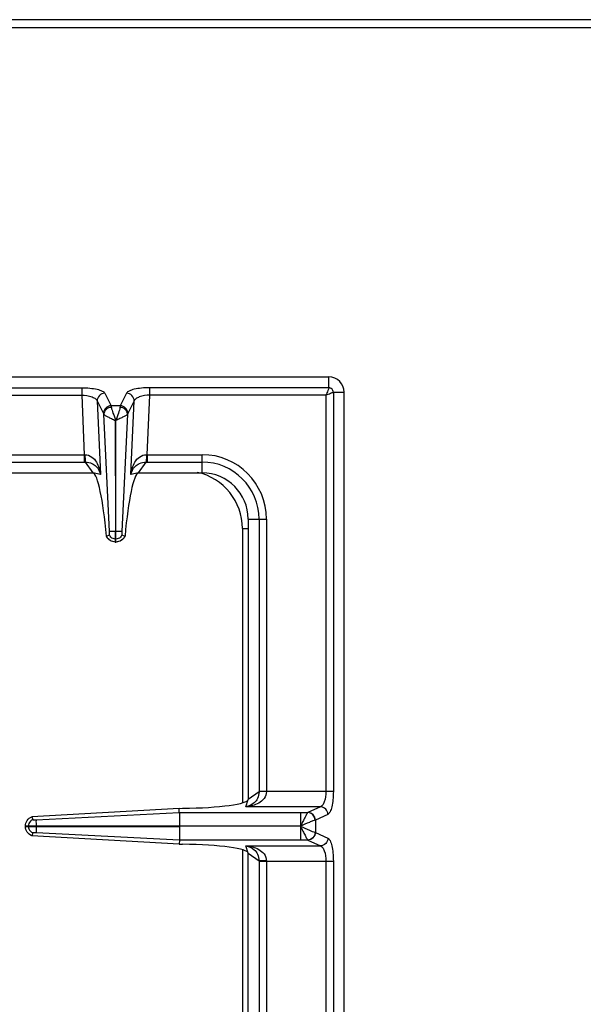
# Model space of a CAD drawing. Units: millimetres. Extents: x 226 to 2636, y -3 to 1916.
# Drawn here: x 1130 to 1277, y 465 to 721 of the extents above; entities that cross this region are included whole.
import ezdxf

# ---------------------------------------------------------------- set-up
doc = ezdxf.new("R2010")
doc.units = ezdxf.units.MM
doc.header["$LTSCALE"] = 165
doc.layers.get('0').update_dxf_attribs({"linetype": 'CONTINUOUS'})

msp = doc.modelspace()

# ---------------------------------------------------------------- linework, layer by layer
at = {"color": 7, "linetype": 'CONTINUOUS'}
for p, q in [((1628.75, 720.86), (227.75, 720.86)), ((955.75, 627.86), (1210.75, 627.86)), ((1214.75, 117.86), (1214.75, 623.86)), ((1155.23, 616.49), (1155.2, 587.61)), ((1155.3, 587.61), (1155.23, 616.49)), ((1090.25, 602.86), (1149.34, 602.86)), ((1161.16, 602.86), (1177.75, 602.86)), ((1189.75, 590.86), (1189.75, 517.86)), ((1155.2, 584.86), (1155.2, 587.61)), ((1155.3, 584.86), (1155.3, 587.61)), ((1152.82, 586.42), (1152.86, 586.43)), ((1152.86, 586.43), (1153.62, 586.7)), ((1155.3, 584.86), (1155.2, 584.86)), ((1156.87, 586.7), (1157.64, 586.43)), ((1157.64, 586.43), (1157.67, 586.42)), ((1171.8, 515.53), (1133.39, 513.35)), ((1171.8, 515.53), (1172.64, 515.54)), ((1171.82, 514.44), (1171.8, 515.53)), ((1133.39, 513.34), (1133.66, 512.59)), ((1171.83, 514.44), (1171.83, 510.91)), ((1171.83, 510.91), (1131.75, 510.91)), ((1131.75, 510.81), (1131.75, 510.91)), ((1131.75, 510.81), (1171.83, 510.81)), ((1171.83, 510.81), (1171.83, 507.28)), ((1133.66, 509.13), (1133.39, 508.38)), ((1171.8, 506.19), (1133.39, 508.37)), ((1171.83, 507.28), (1171.8, 506.19)), ((1171.8, 506.19), (1172.64, 506.18)), ((1189.75, 430.86), (1189.75, 503.86))]:
    msp.add_line(p, q, dxfattribs=at)
at = {"color": 9, "linetype": 'CONTINUOUS'}
for p, q in [((225.75, 718.86), (1630.75, 718.86)), ((1210.75, 625.04), (1210.75, 627.86)), ((1092.24, 625.04), (1146.39, 625.04)), ((1092.24, 623.11), (1146.39, 623.11)), ((1146.39, 625.04), (1146.39, 623.11)), ((1146.39, 623.11), (1147.07, 607.61)), ((1152.41, 623.63), (1154.06, 620.35)), ((1158.09, 623.63), (1156.44, 620.35)), ((1163.43, 607.61), (1164.11, 623.11)), ((1164.11, 623.11), (1164.11, 625.04)), ((1210.75, 625.04), (1164.11, 625.04)), ((1210, 623.11), (1164.11, 623.11)), ((1210, 623.11), (1210, 519.93)), ((1211.93, 623.86), (1214.75, 623.86)), ((1211.93, 623.86), (1211.93, 519.93)), ((1150.43, 621.61), (1151.27, 602.41)), ((1150.43, 621.61), (1152.08, 618.33)), ((1160.07, 621.61), (1158.42, 618.33)), ((1159.23, 602.41), (1160.07, 621.61)), ((1153.64, 587.61), (1152.15, 618.12)), ((1156.44, 620.35), (1154.06, 620.35)), ((1158.35, 618.12), (1156.86, 587.6)), ((1091.5, 607.61), (1147.07, 607.61)), ((1147.07, 607.61), (1147.07, 605.68)), ((1163.43, 607.61), (1163.43, 605.68)), ((1163.43, 607.61), (1177.75, 607.61)), ((1177.75, 602.86), (1177.75, 607.61)), ((1091.45, 605.68), (1147.07, 605.68)), ((1147.33, 605.68), (1149.34, 602.86)), ((1161.16, 602.86), (1163.16, 605.68)), ((1163.43, 605.68), (1177.75, 605.68)), ((1151.27, 602.41), (1149.34, 602.86)), ((1161.16, 602.86), (1159.23, 602.41)), ((1189.75, 590.86), (1194.5, 590.86)), ((1192.57, 590.86), (1192.57, 519.87)), ((1194.5, 590.86), (1194.5, 519.93)), ((1155.3, 587.61), (1155.2, 587.61)), ((1188.25, 588.36), (1188.25, 516.96)), ((1188.25, 588.36), (1189.75, 588.36)), ((1155.3, 585.63), (1155.2, 585.63)), ((1189.12, 515.96), (1189.75, 517.86)), ((1192.57, 519.87), (1189.75, 517.86)), ((1211.93, 519.93), (1192.57, 519.93)), ((1208.59, 515.96), (1189.12, 515.96)), ((1208.59, 515.96), (1205.3, 514.45)), ((1134.5, 512.58), (1171.82, 514.44)), ((1171.82, 514.44), (1205.28, 514.44)), ((1203.37, 514.44), (1203.37, 510.91)), ((1205.3, 514.45), (1205.28, 514.44)), ((1210.52, 513.97), (1207.24, 512.47)), ((1132.51, 510.91), (1132.51, 510.81)), ((1134.5, 510.91), (1134.5, 510.81)), ((1203.37, 510.86), (1171.83, 510.91)), ((1203.37, 510.86), (1171.83, 510.81)), ((1203.37, 510.81), (1203.37, 507.28)), ((1207.24, 512.47), (1207.2, 512.46)), ((1207.24, 512.47), (1207.24, 509.25)), ((1171.83, 507.28), (1134.5, 509.14)), ((1207.2, 509.26), (1207.24, 509.25)), ((1207.24, 509.25), (1210.52, 507.75)), ((1205.28, 507.28), (1171.83, 507.28)), ((1189.12, 505.76), (1208.59, 505.76)), ((1189.75, 503.86), (1189.12, 505.76)), ((1205.28, 507.28), (1205.3, 507.27)), ((1205.3, 507.27), (1208.59, 505.76)), ((1188.25, 504.76), (1188.25, 425.17)), ((1189.75, 503.86), (1192.57, 501.85)), ((1192.57, 501.85), (1192.57, 430.86)), ((1192.57, 501.79), (1211.93, 501.79)), ((1194.5, 501.79), (1194.5, 430.86)), ((1210, 501.79), (1210, 239.93)), ((1211.93, 501.79), (1211.93, 239.93))]:
    msp.add_line(p, q, dxfattribs=at)
msp.add_lwpolyline([(1203.39, 510.82), (1203.39, 510.83), (1203.38, 510.85), (1203.38, 510.84)], dxfattribs=at)
at = {"color": 7, "linetype": 'CONTINUOUS'}
for centre, radius, start, end in [((1210.75, 623.86), 4, 0, 90), ((1177.75, 590.86), 12, 0, 90), ((1155.31, 587.57), 2.74, 204.784, 208.0953), ((1155.25, 587.42), 2.56, 266.9267, 268.9118), ((1155.25, 587.42), 2.56, 271.0882, 273.0695), ((1155.18, 587.57), 2.75, 324.934, 335.207)]:
    msp.add_arc(centre, radius, start, end, dxfattribs=at)
at = {"color": 9, "linetype": 'CONTINUOUS'}
for centre, radius, start, end in [((1147.28, 617.6), 9.99, 268.7528, 269.7807), ((1163.21, 617.6), 9.99, 270.2193, 271.2472), ((1177.75, 590.86), 16.75, 0, 90), ((1147.07, 628.07), 22.39, 269.9997, 270.6868), ((1163.43, 628.07), 22.39, 269.3132, 270.0003), ((1177.75, 590.86), 14.82, 0, 90), ((1173.25, 588.36), 15, 0, 77.6197)]:
    msp.add_arc(centre, radius, start, end, dxfattribs=at)
at = {"color": 7, "linetype": 'CONTINUOUS'}
for centre, major_axis, ratio, start_param, end_param in [((1150.31, 577.88), (-1.11, 25), 0.122664, 5.05553, 6.237501), ((1160.19, 577.88), (1.11, 25), 0.122664, 0.045684, 1.227656), ((1170.75, 517.86), (19, 0), 0.122785, -1.471001, 0), ((1170.75, 503.86), (19, 0), 0.122785, 6.283185, 7.754186)]:
    msp.add_ellipse(centre, major_axis=major_axis, ratio=ratio, start_param=start_param, end_param=end_param, dxfattribs=at)
at = {"color": 9, "linetype": 'CONTINUOUS'}
for points, knots in [([(1146.39, 625.04), (1147.11, 625.04), (1148.46, 624.98), (1150.28, 624.7), (1151.58, 624.31), (1152.28, 623.88), (1152.41, 623.63)], [0, 0, 0, 0, 0.342878, 0.641947, 0.865054, 1, 1, 1, 1]), ([(1146.39, 623.11), (1147.31, 623.09), (1148.59, 622.91), (1149.94, 622.27), (1150.35, 621.83), (1150.43, 621.61)], [0, 0, 0, 0, 0.619408, 0.843541, 1, 1, 1, 1]), ([(1152.41, 623.63), (1151.9, 623.61), (1150.86, 623.17), (1150.42, 622.12), (1150.43, 621.61)], [0, 0, 0, 0, 0.504721, 1, 1, 1, 1]), ([(1164.11, 625.04), (1163.39, 625.04), (1162.04, 624.98), (1160.22, 624.7), (1158.91, 624.31), (1158.21, 623.88), (1158.09, 623.63)], [0, 0, 0, 0, 0.342859, 0.64192, 0.86504, 1, 1, 1, 1]), ([(1160.07, 621.61), (1160.07, 622.12), (1159.64, 623.17), (1158.6, 623.61), (1158.09, 623.63)], [0, 0, 0, 0, 0.495279, 1, 1, 1, 1]), ([(1164.11, 623.11), (1163.19, 623.09), (1161.91, 622.91), (1160.56, 622.27), (1160.15, 621.83), (1160.07, 621.61)], [0, 0, 0, 0, 0.619382, 0.843526, 1, 1, 1, 1]), ([(1210.75, 625.04), (1210.73, 624.78), (1210.41, 624.14), (1210.18, 623.5), (1210, 623.11)], [0, 0, 0, 0, 0.377193, 1, 1, 1, 1]), ([(1210, 623.11), (1210.39, 623.29), (1210.94, 623.51), (1211.58, 623.77), (1211.83, 623.86), (1211.93, 623.86)], [0, 0, 0, 0, 0.62244, 0.859036, 1, 1, 1, 1]), ([(1211.93, 623.86), (1211.93, 624.16), (1211.68, 624.79), (1211.05, 625.04), (1210.75, 625.04)], [0, 0, 0, 0, 0.499999, 1, 1, 1, 1]), ([(1154.06, 620.35), (1153.55, 620.33), (1152.51, 619.89), (1152.07, 618.83), (1152.08, 618.33)], [0, 0, 0, 0, 0.504721, 1, 1, 1, 1]), ([(1154.13, 619.93), (1153.63, 619.9), (1152.66, 619.53), (1152.16, 618.58), (1152.15, 618.12)], [0, 0, 0, 0, 0.523259, 1, 1, 1, 1]), ([(1152.15, 618.12), (1152.24, 618), (1152.61, 617.78), (1153.28, 617.42), (1154.01, 617.08), (1154.68, 616.76), (1155.02, 616.57), (1155.21, 616.5)], [0, 0, 0, 0, 0.130353, 0.361075, 0.66266, 0.829026, 1, 1, 1, 1]), ([(1154.06, 620.35), (1154.07, 620.32), (1154.1, 620.19), (1154.12, 620.05), (1154.13, 619.93)], [0, 0, 0, 0, 0.191003, 1, 1, 1, 1]), ([(1154.13, 619.93), (1154.19, 619.42), (1154.6, 618.27), (1155.03, 617.14), (1155.25, 616.48)], [0, 0, 0, 0, 0.427498, 1, 1, 1, 1]), ([(1156.37, 619.93), (1156.3, 619.42), (1155.89, 618.27), (1155.47, 617.14), (1155.25, 616.48)], [0, 0, 0, 0, 0.427366, 1, 1, 1, 1]), ([(1158.35, 618.12), (1158.26, 618), (1157.89, 617.78), (1157.22, 617.42), (1156.49, 617.08), (1155.83, 616.76), (1155.49, 616.57), (1155.3, 616.51)], [0, 0, 0, 0, 0.130234, 0.3608, 0.662384, 0.828858, 1, 1, 1, 1]), ([(1156.44, 620.35), (1156.43, 620.32), (1156.4, 620.19), (1156.38, 620.05), (1156.37, 619.93)], [0, 0, 0, 0, 0.191003, 1, 1, 1, 1]), ([(1158.35, 618.12), (1158.34, 618.58), (1157.84, 619.53), (1156.87, 619.9), (1156.37, 619.93)], [0, 0, 0, 0, 0.476731, 1, 1, 1, 1]), ([(1158.42, 618.33), (1158.43, 618.83), (1157.99, 619.89), (1156.95, 620.33), (1156.44, 620.35)], [0, 0, 0, 0, 0.495279, 1, 1, 1, 1]), ([(1147.24, 607.61), (1147.88, 607.61), (1149.13, 607.16), (1150.29, 605.73), (1150.97, 604.11), (1151.2, 602.98), (1151.27, 602.41)], [0, 0, 0, 0, 0.267692, 0.516599, 0.758699, 1, 1, 1, 1]), ([(1147.24, 607.61), (1147.25, 607.2), (1147.27, 606.56), (1147.29, 605.91), (1147.33, 605.68)], [0, 0, 0, 0, 0.629719, 1, 1, 1, 1]), ([(1159.23, 602.41), (1159.3, 602.98), (1159.52, 604.11), (1160.2, 605.73), (1161.37, 607.16), (1162.62, 607.61), (1163.25, 607.61)], [0, 0, 0, 0, 0.241303, 0.483372, 0.732274, 1, 1, 1, 1]), ([(1163.25, 607.61), (1163.25, 607.2), (1163.22, 606.56), (1163.21, 605.91), (1163.16, 605.68)], [0, 0, 0, 0, 0.629717, 1, 1, 1, 1]), ([(1147.33, 605.68), (1147.93, 605.67), (1149, 605.49), (1150.54, 604.41), (1151.11, 603.19), (1151.27, 602.41)], [0, 0, 0, 0, 0.3213, 0.570191, 1, 1, 1, 1]), ([(1159.23, 602.41), (1159.39, 603.19), (1159.95, 604.4), (1161.5, 605.49), (1162.57, 605.67), (1163.16, 605.68)], [0, 0, 0, 0, 0.429786, 0.678658, 1, 1, 1, 1]), ([(1155.2, 587.61), (1155.01, 587.61), (1154.49, 587.61), (1153.97, 587.62), (1153.64, 587.61)], [0, 0, 0, 0, 0.358472, 1, 1, 1, 1]), ([(1156.86, 587.61), (1156.8, 587.61), (1156.28, 587.6), (1155.76, 587.61), (1155.3, 587.61)], [0, 0, 0, 0, 0.108844, 1, 1, 1, 1]), ([(1155.2, 584.86), (1154.71, 584.87), (1153.71, 585.18), (1153.05, 585.98), (1152.86, 586.43)], [0, 0, 0, 0, 0.501263, 1, 1, 1, 1]), ([(1157.64, 586.43), (1157.44, 585.98), (1156.78, 585.18), (1155.79, 584.87), (1155.3, 584.86)], [0, 0, 0, 0, 0.498737, 1, 1, 1, 1]), ([(1194.5, 519.93), (1194.51, 519.27), (1194.06, 517.98), (1192.55, 516.81), (1190.87, 516.18), (1189.7, 516), (1189.12, 515.96)], [0, 0, 0, 0, 0.268431, 0.517391, 0.759114, 1, 1, 1, 1]), ([(1192.57, 519.87), (1192.55, 519.26), (1192.34, 518.16), (1191.18, 516.6), (1189.91, 516.08), (1189.12, 515.96)], [0, 0, 0, 0, 0.322809, 0.571991, 1, 1, 1, 1]), ([(1194.5, 519.89), (1194.28, 519.89), (1193.64, 519.88), (1193, 519.88), (1192.57, 519.87)], [0, 0, 0, 0, 0.332763, 1, 1, 1, 1]), ([(1210, 519.93), (1210, 519.01), (1209.85, 517.75), (1209.24, 516.42), (1208.8, 516.02), (1208.59, 515.96)], [0, 0, 0, 0, 0.623643, 0.846125, 1, 1, 1, 1]), ([(1211.93, 519.93), (1211.93, 519.21), (1211.87, 517.86), (1211.59, 516.06), (1211.2, 514.77), (1210.77, 514.09), (1210.52, 513.97)], [0, 0, 0, 0, 0.344626, 0.644634, 0.86694, 1, 1, 1, 1]), ([(1210.52, 513.97), (1210.5, 514.47), (1210.09, 515.49), (1209.08, 515.94), (1208.59, 515.96)], [0, 0, 0, 0, 0.504622, 1, 1, 1, 1]), ([(1205.28, 514.44), (1205.16, 514.33), (1204.93, 513.89), (1204.5, 513.13), (1203.99, 512.06), (1203.58, 511.3), (1203.39, 510.89)], [0, 0, 0, 0, 0.124771, 0.356888, 0.661197, 1, 1, 1, 1]), ([(1207.2, 512.46), (1207.18, 512.96), (1206.77, 513.96), (1205.77, 514.42), (1205.28, 514.44)], [0, 0, 0, 0, 0.506332, 1, 1, 1, 1]), ([(1207.24, 512.47), (1207.22, 512.97), (1206.8, 513.98), (1205.8, 514.44), (1205.3, 514.45)], [0, 0, 0, 0, 0.504622, 1, 1, 1, 1]), ([(1207.2, 512.46), (1206.99, 512.42), (1206.49, 512.21), (1205.21, 511.7), (1204.14, 511.2), (1203.37, 510.86)], [0, 0, 0, 0, 0.150018, 0.38749, 1, 1, 1, 1]), ([(1203.37, 510.86), (1204.14, 510.52), (1205.4, 509.96), (1206.68, 509.39), (1207.2, 509.26)], [0, 0, 0, 0, 0.61218, 1, 1, 1, 1]), ([(1203.39, 510.82), (1203.57, 510.4), (1204, 509.65), (1204.5, 508.59), (1204.93, 507.82), (1205.16, 507.39), (1205.28, 507.28)], [0, 0, 0, 0, 0.338815, 0.643056, 0.875158, 1, 1, 1, 1]), ([(1207.2, 509.26), (1207.18, 508.76), (1206.77, 507.76), (1205.77, 507.3), (1205.28, 507.28)], [0, 0, 0, 0, 0.506334, 1, 1, 1, 1]), ([(1207.24, 509.25), (1207.22, 508.75), (1206.8, 507.74), (1205.8, 507.28), (1205.3, 507.27)], [0, 0, 0, 0, 0.504622, 1, 1, 1, 1]), ([(1210.52, 507.75), (1210.5, 507.25), (1210.09, 506.23), (1209.08, 505.78), (1208.59, 505.76)], [0, 0, 0, 0, 0.504622, 1, 1, 1, 1]), ([(1210.52, 507.75), (1210.77, 507.63), (1211.2, 506.95), (1211.59, 505.66), (1211.87, 503.86), (1211.93, 502.51), (1211.93, 501.79)], [0, 0, 0, 0, 0.132983, 0.3552, 0.655217, 1, 1, 1, 1]), ([(1189.12, 505.76), (1189.91, 505.64), (1191.18, 505.12), (1192.34, 503.56), (1192.55, 502.46), (1192.57, 501.85)], [0, 0, 0, 0, 0.428031, 0.677203, 1, 1, 1, 1]), ([(1189.12, 505.76), (1189.7, 505.72), (1190.87, 505.54), (1192.55, 504.91), (1194.06, 503.74), (1194.51, 502.45), (1194.5, 501.79)], [0, 0, 0, 0, 0.240913, 0.48263, 0.731577, 1, 1, 1, 1]), ([(1208.59, 505.76), (1208.8, 505.7), (1209.24, 505.3), (1209.85, 503.97), (1210, 502.71), (1210, 501.79)], [0, 0, 0, 0, 0.153794, 0.376194, 1, 1, 1, 1]), ([(1194.5, 501.83), (1194.28, 501.83), (1193.64, 501.84), (1193, 501.84), (1192.57, 501.85)], [0, 0, 0, 0, 0.332764, 1, 1, 1, 1])]:
    msp.add_open_spline(points, degree=3, knots=knots, dxfattribs=at)
for points in [[(1152.08, 618.33), (1152.11, 618.26), (1152.13, 618.19), (1152.15, 618.12)], [(1158.42, 618.33), (1158.39, 618.26), (1158.37, 618.19), (1158.35, 618.12)], [(1155.2, 585.63), (1154.99, 585.63), (1154.78, 585.68), (1154.59, 585.75)], [(1155.91, 585.75), (1155.72, 585.68), (1155.51, 585.63), (1155.3, 585.63)], [(1132.65, 511.56), (1132.57, 511.35), (1132.52, 511.13), (1132.51, 510.91)], [(1132.51, 510.81), (1132.52, 510.59), (1132.57, 510.37), (1132.65, 510.16)]]:
    msp.add_open_spline(points, degree=3, dxfattribs=at)
at = {"color": 7, "linetype": 'CONTINUOUS'}
for points, knots in [([(1153.62, 586.7), (1153.63, 586.72), (1153.66, 586.9), (1153.67, 587.09), (1153.64, 587.25)], [0, 0, 0, 0, 0.148662, 1, 1, 1, 1]), ([(1156.86, 587.25), (1156.84, 587.19), (1156.84, 587), (1156.83, 586.82), (1156.87, 586.7)], [0, 0, 0, 0, 0.319725, 1, 1, 1, 1]), ([(1156.86, 587.6), (1156.85, 587.51), (1156.84, 587.39), (1156.85, 587.27), (1156.86, 587.25)], [0, 0, 0, 0, 0.804839, 1, 1, 1, 1]), ([(1155.11, 584.86), (1154.65, 584.89), (1153.74, 585.18), (1153.1, 585.88), (1152.89, 586.28)], [0, 0, 0, 0, 0.506089, 1, 1, 1, 1]), ([(1157.43, 585.99), (1157.09, 585.51), (1156.38, 585.01), (1155.59, 584.87), (1155.39, 584.86)], [0, 0, 0, 0, 0.743602, 1, 1, 1, 1]), ([(1131.75, 510.91), (1131.76, 511.42), (1132.08, 512.46), (1132.92, 513.15), (1133.39, 513.35)], [0, 0, 0, 0, 0.500758, 1, 1, 1, 1]), ([(1133.39, 508.37), (1132.92, 508.57), (1132.08, 509.26), (1131.76, 510.3), (1131.75, 510.81)], [0, 0, 0, 0, 0.499246, 1, 1, 1, 1]), ([(1133.65, 512.59), (1133.68, 512.58), (1133.86, 512.55), (1134.04, 512.55), (1134.19, 512.58)], [0, 0, 0, 0, 0.153, 1, 1, 1, 1]), ([(1134.5, 512.58), (1134.5, 512.52), (1134.49, 511.96), (1134.5, 511.41), (1134.5, 510.91)], [0, 0, 0, 0, 0.108883, 1, 1, 1, 1]), ([(1134.5, 510.81), (1134.5, 510.61), (1134.5, 510.05), (1134.51, 509.5), (1134.5, 509.14)], [0, 0, 0, 0, 0.358421, 1, 1, 1, 1]), ([(1134.19, 509.14), (1134.14, 509.15), (1133.96, 509.16), (1133.78, 509.17), (1133.65, 509.13)], [0, 0, 0, 0, 0.299838, 1, 1, 1, 1]), ([(1134.33, 509.15), (1134.3, 509.15), (1134.26, 509.15), (1134.21, 509.14), (1134.19, 509.14)], [0, 0, 0, 0, 0.564075, 1, 1, 1, 1])]:
    msp.add_open_spline(points, degree=3, knots=knots, dxfattribs=at)
for points in [[(1153.65, 587.41), (1153.65, 587.48), (1153.65, 587.54), (1153.64, 587.61)], [(1153.64, 587.25), (1153.65, 587.3), (1153.65, 587.36), (1153.65, 587.41)], [(1154.59, 585.75), (1154.17, 585.92), (1153.8, 586.28), (1153.62, 586.7)], [(1156.87, 586.7), (1156.7, 586.28), (1156.33, 585.92), (1155.91, 585.75)], [(1133.65, 512.59), (1133.21, 512.4), (1132.83, 512), (1132.65, 511.56)], [(1132.65, 510.16), (1132.83, 509.72), (1133.21, 509.32), (1133.65, 509.13)], [(1134.19, 512.58), (1134.28, 512.57), (1134.37, 512.56), (1134.45, 512.58)], [(1134.5, 509.14), (1134.44, 509.15), (1134.38, 509.15), (1134.33, 509.15)]]:
    msp.add_open_spline(points, degree=3, dxfattribs=at)

doc.saveas('drawing.dxf')
